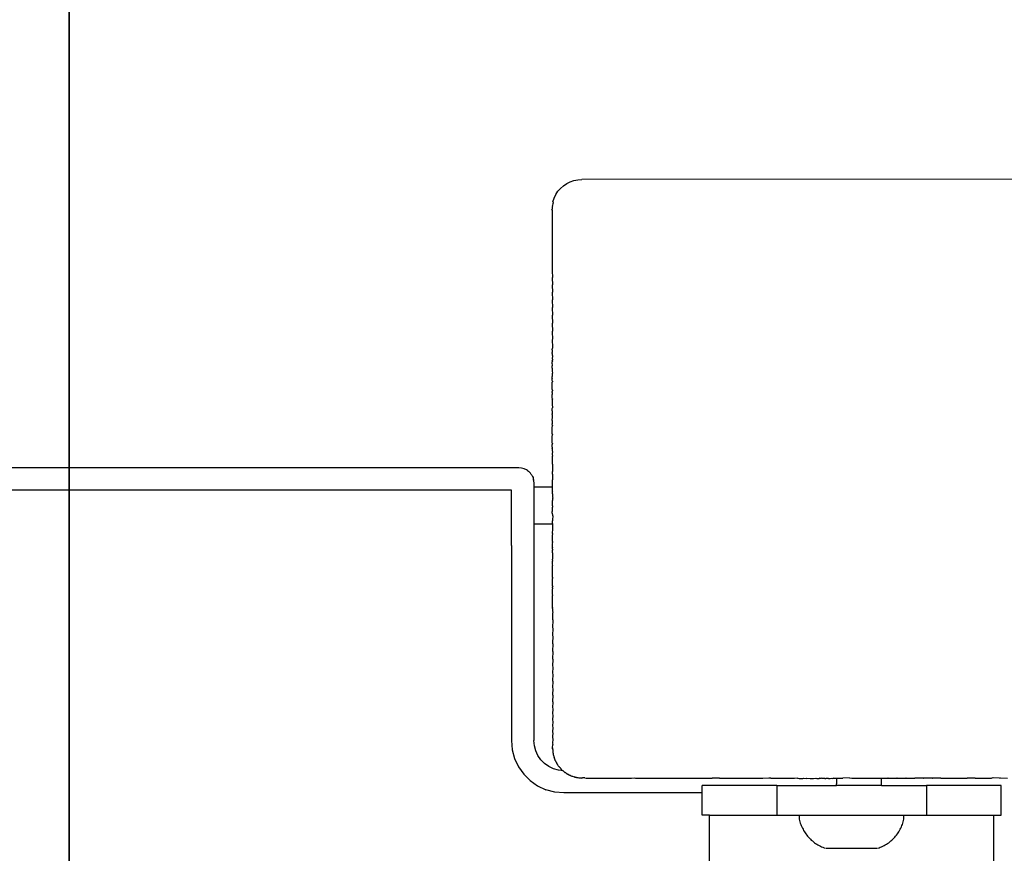
# Model space of a CAD drawing. Units: millimetres. Extents: x -375 to 795, y 4 to 779.
# Drawn here: x 284 to 297, y 228 to 239 of the extents above; entities that cross this region are included whole.
import ezdxf

# ---------------------------------------------------------------- set-up
doc = ezdxf.new("R2010")
doc.units = ezdxf.units.MM
doc.header["$LTSCALE"] = 45
doc.header["$PDSIZE"] = -1
doc.layers.add('VP-DIM', color=7, linetype='Continuous')
doc.layers.add('VP-HIC', color=6, linetype='Continuous')
doc.layers.add('VP-EQ', color=7, linetype='Continuous', true_color=0x8a3492)
doc.dimstyles.get("Standard").update_dxf_attribs({"dimtxt": 14, "dimasz": 20, "dimexe": 20, "dimexo": 50, "dimgap": 20, "dimtad": 0, "dimdec": 0, "dimzin": 0, "dimdsep": 46, "dimtxsty": 'Standard', "dimcen": -0.09, "dimadec": 0, "dimazin": 0, "dimtfac": 1, "dimtdec": 4, "dimtofl": 0, "dimtmove": 0, "dimatfit": 3, "dimfxl": 70, "dimfxlon": 1, "dimtolj": 1, "dimtzin": 0, "dimarcsym": 0})

# ---------------------------------------------------------------- blocks, each defined once
blk = doc.blocks.new('*D1288')
at = {"layer": 'Defpoints', "color": 0}
for p in [(417.685, 483.733), (217.562, 220.153), (417.685, 163.313)]:
    blk.add_point(p, dxfattribs=at)
at = {"layer": 'VP-DIM', "color": 0, "lineweight": -2}
for p, q in [((217.562, 413.733), (217.562, 503.733)), ((417.685, 413.733), (417.685, 503.733)), ((237.562, 483.733), (277.554, 483.733)), ((397.685, 483.733), (352.554, 483.733))]:
    blk.add_line(p, q, dxfattribs=at)
at = {"layer": 'VP-DIM', "color": 0}
for points in [[(237.562, 487.066), (237.562, 480.399), (217.562, 483.733)], [(397.685, 480.399), (397.685, 487.066), (417.685, 483.733)]]:
    blk.add_solid(points, dxfattribs=at)
at = {"layer": 'VP-DIM', "color": 0, "insert": (315.054, 483.733), "char_height": 14, "attachment_point": 5}
blk.add_mtext('\\A1;205', dxfattribs=at)
blk = doc.blocks.new('1752_')
at = {"color": 0}
for p, q in [((372.04, 250.394), (379.24, 250.387)), ((379.293, 250.384), (379.24, 250.387)), ((379.344, 250.374), (379.293, 250.384)), ((379.394, 250.357), (379.344, 250.374)), ((379.44, 250.334), (379.394, 250.357)), ((379.484, 250.305), (379.44, 250.334)), ((379.523, 250.27), (379.484, 250.305)), ((379.558, 250.231), (379.523, 250.27)), ((379.587, 250.187), (379.558, 250.231)), ((379.61, 250.14), (379.587, 250.187)), ((379.627, 250.091), (379.61, 250.14)), ((379.627, 250.091), (379.623, 250.083)), ((379.623, 250.083), (379.624, 250.079)), ((379.624, 250.079), (379.627, 250.062)), ((379.627, 250.062), (379.63, 250.044)), ((379.63, 250.044), (379.632, 250.04)), ((379.632, 250.04), (379.634, 250.031)), ((379.634, 250.031), (379.633, 250.026)), ((379.633, 250.026), (379.635, 250.02)), ((379.636, 250.013), (379.634, 250.007)), ((379.635, 250.02), (379.636, 250.013)), ((379.634, 250.007), (379.636, 250.003)), ((379.637, 249.98), (379.635, 249.928)), ((379.635, 249.928), (379.637, 249.909)), ((379.637, 249.909), (379.635, 249.855)), ((379.636, 250.003), (379.636, 249.996)), ((379.636, 249.996), (379.636, 249.993)), ((379.636, 249.993), (379.64, 249.987)), ((379.637, 249.98), (379.64, 249.987)), ((379.639, 249.983), (379.637, 249.98)), ((379.64, 249.987), (379.639, 249.983)), ((379.635, 249.855), (379.637, 249.836)), ((379.637, 249.836), (379.635, 249.779)), ((379.635, 249.779), (379.636, 249.76)), ((379.636, 249.76), (379.635, 249.7)), ((379.635, 249.7), (379.636, 249.681)), ((379.636, 249.681), (379.635, 249.619)), ((379.635, 249.619), (379.636, 249.601)), ((379.636, 249.601), (379.634, 249.535)), ((379.634, 249.535), (379.636, 249.517)), ((379.636, 249.517), (379.634, 249.449)), ((379.634, 249.449), (379.636, 249.432)), ((379.636, 249.432), (379.634, 249.36)), ((379.634, 249.36), (379.635, 249.344)), ((379.635, 249.344), (379.634, 249.27)), ((379.634, 249.27), (379.635, 249.254)), ((379.635, 249.254), (379.634, 249.177)), ((379.635, 249.161), (379.633, 249.082)), ((379.634, 249.177), (379.635, 249.161)), ((379.633, 249.082), (379.635, 249.067)), ((379.635, 249.067), (379.633, 248.985)), ((379.633, 248.985), (379.635, 248.97)), ((379.635, 248.97), (379.633, 248.886)), ((379.633, 248.886), (379.635, 248.872)), ((379.635, 248.872), (379.633, 248.785)), ((379.633, 248.785), (379.634, 248.771)), ((379.634, 248.771), (379.633, 248.682)), ((379.634, 248.565), (379.632, 248.471)), ((379.633, 248.682), (379.634, 248.669)), ((379.634, 248.669), (379.633, 248.577)), ((379.633, 248.577), (379.634, 248.565)), ((379.632, 248.471), (379.634, 248.46)), ((379.634, 248.46), (379.632, 248.364)), ((379.632, 248.364), (379.634, 248.353)), ((379.634, 248.353), (379.632, 248.254)), ((379.632, 248.254), (379.634, 248.244)), ((379.634, 248.244), (379.632, 248.144)), ((379.632, 248.144), (379.633, 248.134)), ((379.635, 248.044), (379.632, 248.032)), ((379.636, 248.108), (379.633, 248.134)), ((379.636, 248.059), (379.635, 248.049)), ((379.635, 248.049), (379.635, 248.044)), ((379.636, 248.108), (379.636, 248.104)), ((379.636, 248.108), (379.636, 248.101)), ((379.636, 248.104), (379.636, 248.101)), ((379.636, 248.101), (379.636, 248.093)), ((379.636, 248.093), (379.636, 248.086)), ((379.636, 248.086), (379.636, 248.074)), ((379.636, 248.059), (379.636, 248.074)), ((379.632, 248.032), (379.633, 248.023)), ((379.636, 248), (379.632, 247.976)), ((379.632, 247.976), (379.636, 247.972)), ((379.636, 247.921), (379.631, 247.919)), ((379.631, 247.919), (379.634, 247.913)), ((379.633, 248.023), (379.636, 248)), ((379.633, 247.963), (379.636, 247.972)), ((379.633, 247.963), (379.635, 247.949)), ((379.634, 247.913), (379.634, 247.907)), ((379.634, 247.907), (379.634, 247.902)), ((379.634, 247.902), (379.634, 247.896)), ((379.636, 247.943), (379.635, 247.949)), ((379.636, 247.921), (379.636, 247.943)), ((379.634, 247.819), (379.631, 247.804)), ((379.631, 247.804), (379.633, 247.796)), ((379.633, 247.796), (379.634, 247.793)), ((379.634, 247.882), (379.634, 247.896)), ((379.634, 247.864), (379.634, 247.882)), ((379.634, 247.864), (379.634, 247.842)), ((379.634, 247.842), (379.634, 247.819)), ((379.634, 247.793), (379.634, 247.766)), ((379.631, 247.689), (379.634, 247.701)), ((379.631, 247.689), (379.633, 247.681)), ((379.634, 247.678), (379.633, 247.681)), ((379.634, 247.766), (379.634, 247.752)), ((379.636, 247.729), (379.634, 247.752)), ((379.636, 247.729), (379.634, 247.726)), ((379.634, 247.701), (379.634, 247.726)), ((379.634, 247.656), (379.634, 247.678)), ((379.634, 247.636), (379.634, 247.656)), ((379.631, 247.572), (379.635, 247.582)), ((379.631, 247.572), (379.633, 247.566)), ((379.633, 247.566), (379.635, 247.551)), ((379.634, 247.62), (379.634, 247.636)), ((379.634, 247.607), (379.634, 247.62)), ((379.635, 247.598), (379.634, 247.607)), ((379.634, 247.594), (379.635, 247.598)), ((379.635, 247.582), (379.634, 247.594)), ((379.635, 247.517), (379.634, 247.511)), ((379.635, 247.514), (379.634, 247.511)), ((379.634, 247.505), (379.634, 247.511)), ((379.636, 247.541), (379.635, 247.551)), ((379.636, 247.538), (379.635, 247.535)), ((379.635, 247.535), (379.635, 247.517)), ((379.635, 247.517), (379.635, 247.514)), ((379.636, 247.538), (379.636, 247.541)), ((379.631, 247.455), (379.634, 247.464)), ((379.631, 247.455), (379.632, 247.449)), ((379.634, 247.378), (379.631, 247.337)), ((379.634, 247.44), (379.632, 247.449)), ((379.634, 247.495), (379.634, 247.505)), ((379.634, 247.481), (379.634, 247.495)), ((379.634, 247.464), (379.634, 247.481)), ((379.634, 247.44), (379.634, 247.411)), ((379.634, 247.411), (379.634, 247.378)), ((379.631, 247.337), (379.632, 247.332)), ((379.634, 247.323), (379.632, 247.332)), ((379.634, 247.307), (379.634, 247.323)), ((379.634, 247.295), (379.634, 247.307)), ((379.634, 247.295), (379.634, 247.252)), ((379.634, 247.246), (379.634, 247.252)), ((379.634, 247.246), (379.634, 247.216)), ((379.63, 247.098), (379.634, 247.118)), ((379.632, 247.213), (379.634, 247.216)), ((379.634, 247.166), (379.632, 247.213)), ((379.634, 247.166), (379.634, 247.118)), ((379.63, 247.098), (379.632, 247.094)), ((379.63, 246.978), (379.634, 246.989)), ((379.63, 246.978), (379.632, 246.975)), ((379.634, 247.072), (379.632, 247.094)), ((379.634, 247.029), (379.634, 247.072)), ((379.634, 246.989), (379.634, 247.029)), ((379.63, 246.858), (379.634, 246.865)), ((379.63, 246.858), (379.632, 246.855)), ((379.634, 246.952), (379.632, 246.975)), ((379.632, 246.855), (379.634, 246.842)), ((379.634, 246.918), (379.634, 246.952)), ((379.634, 246.893), (379.634, 246.918)), ((379.634, 246.865), (379.634, 246.893)), ((379.634, 246.768), (379.63, 246.737)), ((379.63, 246.737), (379.634, 246.726)), ((379.634, 246.822), (379.634, 246.842)), ((379.634, 246.806), (379.634, 246.822)), ((379.634, 246.806), (379.634, 246.797)), ((379.634, 246.797), (379.634, 246.795)), ((379.634, 246.795), (379.634, 246.788)), ((379.634, 246.785), (379.634, 246.788)), ((379.634, 246.785), (379.634, 246.768)), ((379.634, 246.726), (379.634, 246.707)), ((379.63, 246.616), (379.633, 246.632)), ((379.633, 246.608), (379.63, 246.616)), ((379.634, 246.704), (379.633, 246.697)), ((379.633, 246.697), (379.633, 246.686)), ((379.633, 246.671), (379.633, 246.686)), ((379.633, 246.653), (379.633, 246.671)), ((379.633, 246.632), (379.633, 246.653)), ((379.633, 246.581), (379.633, 246.608)), ((379.634, 246.707), (379.634, 246.704)), ((379.633, 246.519), (379.63, 246.495)), ((379.63, 246.495), (379.633, 246.484)), ((379.633, 246.581), (379.633, 246.552)), ((379.633, 246.552), (379.633, 246.519)), ((379.633, 246.447), (379.633, 246.484)), ((379.918, 246.444), (379.927, 246.46)), ((379.927, 246.46), (379.951, 246.485)), ((379.967, 246.494), (379.951, 246.485)), ((379.967, 246.494), (379.98, 246.505)), ((379.98, 246.505), (380.012, 246.52)), ((380.012, 246.52), (380.029, 246.523)), ((380.029, 246.523), (380.045, 246.529)), ((380.045, 246.529), (380.08, 246.532)), ((380.08, 246.532), (412.33, 246.527)), ((379.633, 246.41), (379.63, 246.373)), ((379.63, 246.373), (379.633, 246.369)), ((379.633, 246.447), (379.633, 246.41)), ((379.633, 246.33), (379.633, 246.369)), ((379.633, 246.295), (379.633, 246.33)), ((379.884, 246.354), (379.88, 246.332)), ((379.88, 246.332), (379.883, 246.277)), ((379.886, 246.365), (379.884, 246.354)), ((379.886, 246.365), (379.887, 246.37)), ((379.889, 246.383), (379.887, 246.37)), ((379.892, 246.4), (379.889, 246.383)), ((379.901, 246.416), (379.892, 246.4)), ((379.907, 246.432), (379.901, 246.416)), ((379.918, 246.444), (379.907, 246.432)), ((379.63, 246.252), (379.633, 246.264)), ((379.633, 246.235), (379.63, 246.252)), ((379.633, 246.264), (379.633, 246.295)), ((379.88, 246.277), (379.633, 246.279)), ((379.633, 246.214), (379.633, 246.235)), ((379.633, 246.214), (379.634, 246.207)), ((379.634, 246.202), (379.633, 246.199)), ((379.633, 246.182), (379.633, 246.199)), ((379.634, 246.207), (379.634, 246.202)), ((379.883, 246.277), (379.88, 246.277)), ((379.883, 246.277), (379.88, 246.27)), ((379.88, 246.27), (379.883, 246.258)), ((379.883, 246.241), (379.88, 246.22)), ((379.88, 246.22), (379.883, 246.195)), ((379.883, 246.258), (379.883, 246.241)), ((379.883, 246.195), (379.883, 246.166)), ((380.18, 246.232), (385.13, 246.232)), ((380.18, 245.494), (380.18, 246.232)), ((385.13, 246.232), (439.53, 246.232)), ((379.633, 246.14), (379.629, 246.131)), ((379.629, 246.131), (379.633, 246.115)), ((379.633, 246.182), (379.633, 246.162)), ((379.633, 246.162), (379.633, 246.14)), ((379.633, 246.115), (379.633, 246.095)), ((379.633, 246.067), (379.633, 246.095)), ((379.633, 246.044), (379.633, 246.067)), ((379.883, 246.057), (379.88, 246.015)), ((379.883, 246.166), (379.883, 246.133)), ((379.883, 246.133), (379.883, 246.097)), ((379.883, 246.097), (379.883, 246.057)), ((379.633, 246.021), (379.631, 246.012)), ((379.631, 246.012), (379.633, 246.003)), ((379.636, 245.925), (379.631, 245.892)), ((379.633, 246.021), (379.633, 246.044)), ((379.633, 245.987), (379.633, 246.003)), ((379.633, 245.974), (379.633, 245.987)), ((379.633, 245.963), (379.633, 245.974)), ((379.633, 245.955), (379.633, 245.963)), ((379.633, 245.95), (379.633, 245.955)), ((379.636, 245.945), (379.633, 245.95)), ((379.634, 245.936), (379.636, 245.945)), ((379.636, 245.931), (379.634, 245.936)), ((379.636, 245.925), (379.636, 245.931)), ((379.88, 246.015), (379.883, 245.971)), ((379.883, 245.971), (379.883, 245.925)), ((379.883, 245.925), (379.883, 245.877)), ((379.631, 245.892), (379.629, 245.889)), ((379.629, 245.889), (379.632, 245.837)), ((379.632, 245.837), (379.632, 245.831)), ((379.632, 245.831), (379.632, 245.82)), ((379.632, 245.806), (379.632, 245.82)), ((379.632, 245.788), (379.632, 245.806)), ((379.883, 245.877), (379.88, 245.829)), ((379.88, 245.829), (379.883, 245.78)), ((379.632, 245.788), (379.631, 245.772)), ((379.883, 245.78), (379.631, 245.781)), ((379.631, 245.772), (379.632, 245.767)), ((379.631, 245.652), (379.632, 245.677)), ((379.632, 245.767), (379.632, 245.743)), ((379.632, 245.743), (379.632, 245.717)), ((379.632, 245.717), (379.632, 245.69)), ((379.632, 245.69), (379.636, 245.679)), ((379.636, 245.679), (379.632, 245.677)), ((379.883, 245.78), (379.882, 244.503)), ((379.631, 245.652), (379.629, 245.648)), ((379.632, 245.625), (379.629, 245.648)), ((379.632, 245.602), (379.632, 245.625)), ((379.632, 245.58), (379.632, 245.602)), ((379.632, 245.56), (379.632, 245.58)), ((379.633, 245.544), (379.632, 245.56)), ((379.632, 245.522), (379.633, 245.531)), ((379.633, 245.544), (379.633, 245.538)), ((379.633, 245.538), (379.633, 245.531)), ((379.63, 245.416), (379.632, 245.422)), ((379.632, 245.409), (379.63, 245.416)), ((379.633, 245.518), (379.632, 245.522)), ((379.632, 245.442), (379.633, 245.464)), ((379.632, 245.442), (379.632, 245.438)), ((379.632, 245.438), (379.632, 245.431)), ((379.632, 245.422), (379.632, 245.431)), ((379.632, 245.394), (379.632, 245.409)), ((379.633, 245.518), (379.634, 245.514)), ((379.634, 245.514), (379.633, 245.51)), ((379.633, 245.47), (379.633, 245.51)), ((379.633, 245.47), (379.633, 245.464)), ((380.18, 245.494), (380.18, 242.882)), ((379.63, 245.298), (379.629, 245.292)), ((379.632, 245.278), (379.629, 245.292)), ((379.63, 245.298), (379.632, 245.308)), ((379.632, 245.394), (379.632, 245.377)), ((379.632, 245.377), (379.632, 245.357)), ((379.632, 245.357), (379.632, 245.334)), ((379.632, 245.334), (379.632, 245.308)), ((379.632, 245.256), (379.632, 245.278)), ((379.63, 245.182), (379.632, 245.19)), ((379.632, 245.176), (379.63, 245.182)), ((379.63, 245.066), (379.632, 245.157)), ((379.632, 245.238), (379.632, 245.256)), ((379.632, 245.238), (379.634, 245.232)), ((379.633, 245.226), (379.632, 245.22)), ((379.632, 245.204), (379.632, 245.22)), ((379.632, 245.19), (379.632, 245.204)), ((379.632, 245.163), (379.632, 245.176)), ((379.632, 245.157), (379.632, 245.163)), ((379.634, 245.232), (379.633, 245.226)), ((379.63, 245.066), (379.629, 245.059)), ((379.629, 245.059), (379.632, 245.052)), ((379.632, 244.952), (379.632, 245.052)), ((379.632, 244.952), (379.629, 244.944)), ((379.629, 244.944), (379.632, 244.939)), ((379.631, 244.88), (379.631, 244.895)), ((379.631, 244.863), (379.631, 244.88)), ((379.632, 244.926), (379.632, 244.939)), ((379.632, 244.926), (379.632, 244.912)), ((379.631, 244.895), (379.632, 244.912)), ((379.63, 244.838), (379.629, 244.83)), ((379.631, 244.818), (379.629, 244.83)), ((379.63, 244.838), (379.631, 244.842)), ((379.631, 244.842), (379.631, 244.863)), ((379.631, 244.795), (379.631, 244.818)), ((379.631, 244.766), (379.631, 244.795)), ((379.631, 244.738), (379.631, 244.766)), ((379.63, 244.615), (379.628, 244.605)), ((379.63, 244.726), (379.631, 244.738)), ((379.631, 244.718), (379.63, 244.726)), ((379.631, 244.651), (379.63, 244.615)), ((379.631, 244.7), (379.631, 244.718)), ((379.631, 244.685), (379.631, 244.7)), ((379.631, 244.674), (379.631, 244.685)), ((379.631, 244.663), (379.631, 244.674)), ((379.631, 244.663), (379.631, 244.656)), ((379.631, 244.651), (379.631, 244.656)), ((379.628, 244.605), (379.63, 244.582)), ((379.63, 244.505), (379.628, 244.495)), ((379.628, 244.495), (379.63, 244.397)), ((379.63, 244.582), (379.63, 244.505)), ((379.882, 244.503), (379.88, 242.882)), ((379.63, 244.397), (379.628, 244.386)), ((379.628, 244.386), (379.63, 244.29)), ((379.63, 244.29), (379.628, 244.278)), ((379.628, 244.278), (379.63, 244.185)), ((379.63, 244.185), (379.628, 244.173)), ((379.628, 244.173), (379.63, 244.081)), ((379.63, 244.081), (379.628, 244.069)), ((379.628, 244.069), (379.63, 243.98)), ((379.63, 243.98), (379.628, 243.966)), ((379.628, 243.966), (379.63, 243.883)), ((379.63, 243.88), (379.628, 243.866)), ((379.628, 243.866), (379.63, 243.782)), ((379.63, 243.883), (379.63, 243.88)), ((379.63, 243.782), (379.628, 243.767)), ((379.628, 243.767), (379.63, 243.686)), ((379.63, 243.686), (379.628, 243.671)), ((379.628, 243.671), (379.63, 243.592)), ((379.63, 243.592), (379.628, 243.576)), ((379.628, 243.576), (379.63, 243.5)), ((379.63, 243.5), (379.628, 243.484)), ((379.628, 243.484), (379.63, 243.41)), ((379.63, 243.41), (379.628, 243.394)), ((379.628, 243.394), (379.63, 243.323)), ((379.63, 243.323), (379.628, 243.306)), ((379.628, 243.306), (379.63, 243.238)), ((379.63, 243.238), (379.628, 243.22)), ((379.628, 243.22), (379.63, 243.155)), ((379.63, 243.155), (379.628, 243.137)), ((379.628, 243.137), (379.63, 243.075)), ((379.63, 243.075), (379.628, 243.056)), ((379.628, 243.056), (379.63, 242.997)), ((379.63, 242.997), (379.628, 242.978)), ((379.628, 242.978), (379.63, 242.944)), ((379.63, 242.922), (379.628, 242.902)), ((379.628, 242.902), (379.63, 242.849)), ((379.63, 242.944), (379.63, 242.922)), ((379.63, 242.846), (379.628, 242.829)), ((379.633, 242.787), (379.628, 242.829)), ((379.63, 242.767), (379.629, 242.761)), ((379.63, 242.849), (379.63, 242.846)), ((379.633, 242.787), (379.63, 242.781)), ((379.63, 242.781), (379.632, 242.784)), ((379.63, 242.781), (379.63, 242.774)), ((379.63, 242.774), (379.63, 242.767)), ((379.63, 242.771), (379.63, 242.774)), ((379.632, 242.784), (379.633, 242.787)), ((379.856, 242.745), (379.874, 242.812)), ((379.874, 242.812), (379.88, 242.882)), ((380.18, 242.882), (380.169, 242.76)), ((379.597, 242.632), (379.603, 242.634)), ((379.6, 242.626), (379.597, 242.632)), ((379.605, 242.639), (379.603, 242.634)), ((379.607, 242.647), (379.605, 242.639)), ((379.608, 242.65), (379.607, 242.647)), ((379.611, 242.657), (379.608, 242.65)), ((379.609, 242.653), (379.611, 242.657)), ((379.613, 242.673), (379.61, 242.663)), ((379.61, 242.663), (379.611, 242.657)), ((379.616, 242.676), (379.613, 242.673)), ((379.619, 242.684), (379.616, 242.676)), ((379.621, 242.695), (379.619, 242.684)), ((379.622, 242.698), (379.621, 242.695)), ((379.625, 242.715), (379.622, 242.713)), ((379.622, 242.713), (379.622, 242.709)), ((379.622, 242.709), (379.623, 242.705)), ((379.623, 242.705), (379.622, 242.698)), ((379.626, 242.741), (379.625, 242.734)), ((379.625, 242.734), (379.627, 242.727)), ((379.626, 242.72), (379.625, 242.715)), ((379.627, 242.751), (379.626, 242.748)), ((379.626, 242.748), (379.628, 242.744)), ((379.628, 242.744), (379.626, 242.741)), ((379.627, 242.727), (379.626, 242.72)), ((379.629, 242.761), (379.627, 242.751)), ((379.786, 242.625), (379.826, 242.682)), ((379.826, 242.682), (379.856, 242.745)), ((380.138, 242.642), (380.086, 242.532)), ((380.169, 242.76), (380.138, 242.642)), ((379.518, 242.502), (379.513, 242.497)), ((379.522, 242.51), (379.518, 242.502)), ((379.524, 242.513), (379.522, 242.51)), ((379.528, 242.518), (379.524, 242.513)), ((379.534, 242.52), (379.528, 242.518)), ((379.535, 242.525), (379.534, 242.52)), ((379.535, 242.525), (379.539, 242.527)), ((379.539, 242.527), (379.542, 242.529)), ((379.544, 242.535), (379.542, 242.529)), ((379.547, 242.536), (379.544, 242.535)), ((379.55, 242.539), (379.547, 242.536)), ((379.549, 242.488), (379.617, 242.506)), ((379.555, 242.546), (379.55, 242.544)), ((379.55, 242.539), (379.55, 242.544)), ((379.558, 242.552), (379.555, 242.546)), ((379.558, 242.552), (379.563, 242.557)), ((379.565, 242.562), (379.563, 242.557)), ((379.565, 242.567), (379.57, 242.569)), ((379.565, 242.562), (379.565, 242.567)), ((379.572, 242.573), (379.57, 242.569)), ((379.576, 242.58), (379.572, 242.573)), ((379.579, 242.587), (379.576, 242.58)), ((379.582, 242.592), (379.579, 242.587)), ((379.588, 242.604), (379.582, 242.599)), ((379.582, 242.599), (379.585, 242.594)), ((379.585, 242.594), (379.582, 242.592)), ((379.588, 242.604), (379.59, 242.606)), ((379.592, 242.612), (379.59, 242.606)), ((379.592, 242.612), (379.595, 242.617)), ((379.595, 242.617), (379.598, 242.622)), ((379.6, 242.626), (379.598, 242.622)), ((379.617, 242.506), (379.68, 242.535)), ((379.68, 242.535), (379.737, 242.575)), ((379.737, 242.575), (379.786, 242.625)), ((380.086, 242.532), (380.016, 242.432)), ((373.639, 242.382), (373.543, 242.381)), ((373.65, 242.381), (373.639, 242.382)), ((373.65, 242.381), (373.731, 242.382)), ((373.738, 242.386), (373.731, 242.382)), ((373.748, 242.382), (373.738, 242.386)), ((373.758, 242.38), (373.748, 242.382)), ((373.858, 242.381), (373.758, 242.38)), ((373.868, 242.38), (373.858, 242.381)), ((373.97, 242.381), (373.868, 242.38)), ((373.979, 242.38), (373.97, 242.381)), ((373.979, 242.38), (374.083, 242.381)), ((374.092, 242.38), (374.083, 242.381)), ((374.197, 242.381), (374.092, 242.38)), ((374.205, 242.379), (374.197, 242.381)), ((374.313, 242.381), (374.205, 242.379)), ((374.32, 242.379), (374.313, 242.381)), ((374.429, 242.38), (374.32, 242.379)), ((374.436, 242.379), (374.429, 242.38)), ((374.436, 242.379), (374.546, 242.38)), ((374.552, 242.379), (374.546, 242.38)), ((374.552, 242.379), (374.664, 242.38)), ((374.67, 242.378), (374.664, 242.38)), ((374.67, 242.378), (374.783, 242.38)), ((374.788, 242.378), (374.783, 242.38)), ((374.902, 242.379), (374.788, 242.378)), ((374.902, 242.379), (374.906, 242.378)), ((375.022, 242.379), (374.906, 242.378)), ((375.022, 242.379), (375.026, 242.378)), ((375.143, 242.379), (375.026, 242.378)), ((375.143, 242.379), (375.146, 242.378)), ((375.23, 242.379), (375.146, 242.378)), ((375.23, 242.282), (375.23, 242.379)), ((375.264, 242.379), (375.23, 242.379)), ((375.385, 242.379), (375.264, 242.379)), ((375.506, 242.379), (375.385, 242.379)), ((375.627, 242.379), (375.506, 242.379)), ((375.659, 242.382), (375.627, 242.379)), ((375.659, 242.382), (375.749, 242.378)), ((375.83, 242.378), (375.749, 242.378)), ((375.83, 242.378), (375.832, 242.301)), ((375.84, 242.378), (375.83, 242.378)), ((375.851, 242.378), (375.84, 242.378)), ((375.855, 242.377), (375.851, 242.378)), ((375.861, 242.378), (375.855, 242.377)), ((375.87, 242.378), (375.861, 242.378)), ((375.871, 242.383), (375.87, 242.378)), ((375.874, 242.378), (375.871, 242.383)), ((375.879, 242.374), (375.874, 242.378)), ((375.883, 242.376), (375.879, 242.374)), ((375.899, 242.378), (375.883, 242.376)), ((375.917, 242.374), (375.899, 242.378)), ((375.94, 242.376), (375.917, 242.374)), ((375.94, 242.376), (375.943, 242.378)), ((375.954, 242.377), (375.943, 242.378)), ((375.968, 242.378), (375.954, 242.377)), ((375.97, 242.378), (375.968, 242.378)), ((375.975, 242.376), (375.97, 242.378)), ((375.986, 242.373), (375.975, 242.376)), ((375.991, 242.378), (375.986, 242.373)), ((375.991, 242.378), (375.991, 242.374)), ((375.991, 242.374), (375.997, 242.378)), ((376.003, 242.378), (375.997, 242.378)), ((376.009, 242.378), (376.003, 242.378)), ((376.013, 242.378), (376.009, 242.378)), ((376.017, 242.378), (376.013, 242.378)), ((376.025, 242.378), (376.017, 242.378)), ((376.03, 242.375), (376.025, 242.378)), ((376.03, 242.375), (376.036, 242.378)), ((376.043, 242.378), (376.036, 242.378)), ((376.049, 242.378), (376.043, 242.378)), ((376.056, 242.377), (376.049, 242.378)), ((376.056, 242.377), (376.066, 242.374)), ((376.094, 242.374), (376.066, 242.374)), ((376.109, 242.377), (376.094, 242.374)), ((376.139, 242.374), (376.109, 242.377)), ((376.185, 242.374), (376.139, 242.374)), ((376.229, 242.377), (376.185, 242.374)), ((376.232, 242.374), (376.229, 242.377)), ((376.269, 242.377), (376.232, 242.374)), ((376.281, 242.374), (376.269, 242.377)), ((376.33, 242.374), (376.281, 242.374)), ((376.348, 242.377), (376.33, 242.374)), ((376.352, 242.378), (376.348, 242.377)), ((376.356, 242.382), (376.352, 242.378)), ((376.394, 242.378), (376.356, 242.382)), ((376.467, 242.377), (376.394, 242.378)), ((376.472, 242.378), (376.467, 242.377)), ((376.585, 242.377), (376.472, 242.378)), ((376.591, 242.378), (376.585, 242.377)), ((376.593, 242.38), (376.591, 242.378)), ((376.703, 242.377), (376.593, 242.38)), ((376.709, 242.378), (376.703, 242.377)), ((376.715, 242.382), (376.709, 242.378)), ((376.736, 242.382), (376.715, 242.382)), ((376.819, 242.377), (376.736, 242.382)), ((376.826, 242.378), (376.819, 242.377)), ((376.935, 242.377), (376.826, 242.378)), ((376.942, 242.378), (376.935, 242.377)), ((377.05, 242.377), (376.942, 242.378)), ((377.058, 242.378), (377.05, 242.377)), ((377.164, 242.377), (377.058, 242.378)), ((377.172, 242.378), (377.164, 242.377)), ((377.276, 242.377), (377.172, 242.378)), ((377.285, 242.378), (377.276, 242.377)), ((377.387, 242.377), (377.285, 242.378)), ((377.397, 242.378), (377.387, 242.377)), ((377.397, 242.378), (377.497, 242.377)), ((377.508, 242.378), (377.497, 242.377)), ((377.606, 242.377), (377.508, 242.378)), ((377.617, 242.378), (377.606, 242.377)), ((377.713, 242.377), (377.617, 242.378)), ((377.724, 242.378), (377.713, 242.377)), ((377.818, 242.377), (377.724, 242.378)), ((377.83, 242.378), (377.818, 242.377)), ((377.922, 242.377), (377.83, 242.378)), ((377.935, 242.378), (377.922, 242.377)), ((378.024, 242.377), (377.935, 242.378)), ((378.037, 242.379), (378.024, 242.377)), ((378.124, 242.377), (378.037, 242.379)), ((378.138, 242.379), (378.124, 242.377)), ((378.223, 242.377), (378.138, 242.379)), ((378.237, 242.379), (378.223, 242.377)), ((378.319, 242.377), (378.237, 242.379)), ((378.334, 242.379), (378.319, 242.377)), ((378.413, 242.378), (378.334, 242.379)), ((378.429, 242.379), (378.413, 242.378)), ((378.506, 242.378), (378.429, 242.379)), ((378.522, 242.379), (378.506, 242.378)), ((378.537, 242.384), (378.522, 242.379)), ((378.573, 242.379), (378.537, 242.384)), ((378.596, 242.378), (378.573, 242.379)), ((378.612, 242.379), (378.596, 242.378)), ((378.683, 242.378), (378.612, 242.379)), ((378.7, 242.38), (378.683, 242.378)), ((378.765, 242.378), (378.7, 242.38)), ((378.769, 242.378), (378.765, 242.378)), ((378.786, 242.38), (378.769, 242.378)), ((378.852, 242.378), (378.786, 242.38)), ((378.87, 242.38), (378.852, 242.378)), ((378.933, 242.379), (378.87, 242.38)), ((378.951, 242.38), (378.933, 242.379)), ((379.011, 242.379), (378.951, 242.38)), ((379.03, 242.38), (379.011, 242.379)), ((379.086, 242.379), (379.03, 242.38)), ((379.106, 242.381), (379.086, 242.379)), ((379.159, 242.379), (379.106, 242.381)), ((379.179, 242.381), (379.159, 242.379)), ((379.198, 242.385), (379.179, 242.381)), ((379.198, 242.385), (379.225, 242.382)), ((379.225, 242.382), (379.231, 242.384)), ((379.243, 242.383), (379.231, 242.384)), ((379.243, 242.383), (379.25, 242.38)), ((379.258, 242.382), (379.25, 242.38)), ((379.265, 242.385), (379.258, 242.382)), ((379.27, 242.382), (379.265, 242.385)), ((379.275, 242.384), (379.27, 242.382)), ((379.282, 242.383), (379.275, 242.384)), ((379.279, 242.383), (379.275, 242.384)), ((379.282, 242.383), (379.279, 242.383)), ((379.283, 242.387), (379.282, 242.383)), ((379.29, 242.384), (379.283, 242.387)), ((379.294, 242.387), (379.29, 242.384)), ((379.301, 242.389), (379.294, 242.387)), ((379.305, 242.388), (379.301, 242.389)), ((379.31, 242.388), (379.305, 242.388)), ((379.312, 242.39), (379.31, 242.388)), ((379.312, 242.39), (379.319, 242.392)), ((379.322, 242.393), (379.319, 242.392)), ((379.33, 242.392), (379.322, 242.393)), ((379.333, 242.393), (379.33, 242.392)), ((379.335, 242.397), (379.333, 242.393)), ((379.341, 242.399), (379.335, 242.397)), ((379.346, 242.401), (379.341, 242.399)), ((379.349, 242.398), (379.346, 242.401)), ((379.354, 242.4), (379.349, 242.398)), ((379.357, 242.4), (379.354, 242.4)), ((379.365, 242.405), (379.357, 242.4)), ((379.373, 242.406), (379.365, 242.405)), ((379.38, 242.41), (379.373, 242.406)), ((379.383, 242.41), (379.38, 242.41)), ((379.388, 242.412), (379.383, 242.41)), ((379.391, 242.414), (379.388, 242.412)), ((379.391, 242.414), (379.397, 242.417)), ((379.403, 242.419), (379.397, 242.417)), ((379.404, 242.422), (379.403, 242.419)), ((379.41, 242.423), (379.404, 242.422)), ((379.414, 242.424), (379.41, 242.423)), ((379.416, 242.428), (379.414, 242.424)), ((379.421, 242.429), (379.416, 242.428)), ((379.423, 242.431), (379.421, 242.429)), ((379.423, 242.431), (379.426, 242.431)), ((379.43, 242.433), (379.426, 242.431)), ((379.434, 242.437), (379.43, 242.433)), ((379.438, 242.438), (379.434, 242.437)), ((379.442, 242.441), (379.438, 242.438)), ((379.445, 242.443), (379.442, 242.441)), ((379.445, 242.443), (379.449, 242.445)), ((379.455, 242.45), (379.449, 242.445)), ((379.455, 242.45), (379.46, 242.453)), ((379.465, 242.457), (379.46, 242.453)), ((379.465, 242.457), (379.471, 242.46)), ((379.475, 242.463), (379.471, 242.46)), ((379.478, 242.467), (379.475, 242.463)), ((379.478, 242.467), (379.48, 242.468)), ((379.484, 242.471), (379.48, 242.468)), ((379.486, 242.474), (379.484, 242.471)), ((379.488, 242.478), (379.486, 242.474)), ((379.488, 242.478), (379.493, 242.479)), ((379.497, 242.482), (379.493, 242.479)), ((379.497, 242.482), (379.515, 242.483)), ((379.513, 242.497), (379.507, 242.497)), ((379.515, 242.483), (379.549, 242.488)), ((380.016, 242.432), (379.93, 242.346)), ((373.63, 241.882), (373.63, 242.282)), ((373.63, 242.282), (374.63, 242.282)), ((374.63, 242.282), (374.63, 241.882)), ((375.23, 242.282), (374.63, 242.282)), ((375.23, 242.282), (375.832, 242.282)), ((375.832, 242.282), (375.832, 242.301)), ((376.63, 242.282), (375.832, 242.282)), ((376.63, 242.282), (376.63, 241.882)), ((376.63, 242.282), (377.63, 242.282)), ((377.63, 242.265), (377.63, 242.282)), ((377.63, 242.242), (377.63, 242.265)), ((377.63, 242.224), (377.63, 242.242)), ((379.83, 242.276), (379.719, 242.224)), ((379.93, 242.346), (379.83, 242.276)), ((377.63, 242.2), (377.63, 242.224)), ((377.63, 242.182), (377.63, 242.2)), ((377.63, 242.182), (379.48, 242.182)), ((377.63, 241.882), (377.63, 242.182)), ((379.48, 242.182), (379.601, 242.192)), ((379.601, 242.192), (379.719, 242.224)), ((373.729, 241.882), (373.63, 241.882)), ((373.73, 233.853), (373.729, 241.882)), ((374.63, 241.882), (373.729, 241.882)), ((374.93, 241.882), (374.63, 241.882)), ((374.93, 241.832), (374.93, 241.882)), ((376.33, 241.882), (374.93, 241.882)), ((376.33, 241.882), (376.33, 241.832)), ((376.63, 241.882), (376.33, 241.882)), ((377.531, 241.882), (376.63, 241.882)), ((377.53, 233.853), (377.531, 241.882)), ((377.531, 241.882), (377.63, 241.882)), ((374.934, 241.814), (374.93, 241.832)), ((374.939, 241.796), (374.934, 241.814)), ((374.944, 241.779), (374.939, 241.796)), ((374.95, 241.761), (374.944, 241.779)), ((374.956, 241.744), (374.95, 241.761)), ((374.964, 241.727), (374.956, 241.744)), ((374.971, 241.711), (374.964, 241.727)), ((374.98, 241.695), (374.971, 241.711)), ((376.289, 241.711), (376.28, 241.695)), ((376.296, 241.727), (376.289, 241.711)), ((376.303, 241.744), (376.296, 241.727)), ((376.31, 241.761), (376.303, 241.744)), ((376.316, 241.779), (376.31, 241.761)), ((376.321, 241.796), (376.316, 241.779)), ((376.326, 241.814), (376.321, 241.796)), ((376.33, 241.832), (376.326, 241.814)), ((374.988, 241.679), (374.98, 241.695)), ((374.998, 241.663), (374.988, 241.679)), ((375.008, 241.647), (374.998, 241.663)), ((375.018, 241.632), (375.008, 241.647)), ((375.029, 241.618), (375.018, 241.632)), ((375.041, 241.604), (375.029, 241.618)), ((375.053, 241.59), (375.041, 241.604)), ((375.065, 241.576), (375.053, 241.59)), ((376.207, 241.59), (376.195, 241.576)), ((376.219, 241.604), (376.207, 241.59)), ((376.231, 241.618), (376.219, 241.604)), ((376.242, 241.632), (376.231, 241.618)), ((376.252, 241.647), (376.242, 241.632)), ((376.262, 241.663), (376.252, 241.647)), ((376.272, 241.679), (376.262, 241.663)), ((376.28, 241.695), (376.272, 241.679)), ((375.078, 241.563), (375.065, 241.576)), ((375.091, 241.551), (375.078, 241.563)), ((375.105, 241.539), (375.091, 241.551)), ((375.119, 241.527), (375.105, 241.539)), ((375.134, 241.516), (375.119, 241.527)), ((375.149, 241.506), (375.134, 241.516)), ((375.164, 241.496), (375.149, 241.506)), ((375.18, 241.486), (375.164, 241.496)), ((375.196, 241.478), (375.18, 241.486)), ((375.212, 241.469), (375.196, 241.478)), ((375.229, 241.461), (375.212, 241.469)), ((375.246, 241.454), (375.229, 241.461)), ((375.263, 241.448), (375.246, 241.454)), ((375.28, 241.442), (375.263, 241.448)), ((375.997, 241.448), (375.98, 241.442)), ((376.014, 241.454), (375.997, 241.448)), ((376.031, 241.461), (376.014, 241.454)), ((376.048, 241.469), (376.031, 241.461)), ((376.064, 241.478), (376.048, 241.469)), ((376.08, 241.486), (376.064, 241.478)), ((376.096, 241.496), (376.08, 241.486)), ((376.111, 241.506), (376.096, 241.496)), ((376.126, 241.516), (376.111, 241.506)), ((376.141, 241.527), (376.126, 241.516)), ((376.155, 241.539), (376.141, 241.527)), ((376.169, 241.551), (376.155, 241.539)), ((376.182, 241.563), (376.169, 241.551)), ((376.195, 241.576), (376.182, 241.563)), ((375.63, 241.442), (375.289, 241.442)), ((375.879, 241.442), (375.63, 241.442)), ((375.971, 241.442), (375.879, 241.442))]:
    blk.add_line(p, q, dxfattribs=at)
blk = doc.blocks.new('1752_2D')
at = {"layer": 'VP-EQ', "color": 0}
blk.add_blockref('1752_', (-35.033, -13.16), dxfattribs=at)
blk = doc.blocks.new('*D1312')
at = {"layer": 'Defpoints', "color": 0}
for p in [(258.021, 388.763), (258.021, 3.774), (774.92, 3.774)]:
    blk.add_point(p, dxfattribs=at)
at = {"layer": 'VP-DIM', "color": 0, "lineweight": -2}
for p, q in [((704.92, 388.763), (794.92, 388.763)), ((774.92, 368.763), (774.92, 243.895)), ((774.92, 23.774), (774.92, 166.562)), ((704.92, 3.774), (794.92, 3.774))]:
    blk.add_line(p, q, dxfattribs=at)
at = {"layer": 'VP-DIM', "color": 0}
for points in [[(778.254, 368.763), (771.587, 368.763), (774.92, 388.763)], [(771.587, 23.774), (778.254, 23.774), (774.92, 3.774)]]:
    blk.add_solid(points, dxfattribs=at)
at = {"layer": 'VP-DIM', "color": 0, "insert": (774.92, 205.228), "char_height": 14, "attachment_point": 5, "rotation": 90}
blk.add_mtext('\\A1;385', dxfattribs=at)
blk = doc.blocks.new('*D1313')
at = {"layer": 'Defpoints', "color": 0}
for p in [(620.92, 542.763), (620.92, 197.248), (65.611, 196.268)]:
    blk.add_point(p, dxfattribs=at)
at = {"layer": 'VP-DIM', "color": 0, "lineweight": -2}
for p, q in [((65.611, 472.763), (65.611, 562.763)), ((620.92, 472.763), (620.92, 562.763)), ((85.611, 542.763), (281.465, 542.763)), ((600.92, 542.763), (358.798, 542.763))]:
    blk.add_line(p, q, dxfattribs=at)
at = {"layer": 'VP-DIM', "color": 0}
for points in [[(85.611, 546.097), (85.611, 539.43), (65.611, 542.763)], [(600.92, 539.43), (600.92, 546.097), (620.92, 542.763)]]:
    blk.add_solid(points, dxfattribs=at)
at = {"layer": 'VP-DIM', "color": 0, "insert": (320.131, 542.763), "char_height": 14, "attachment_point": 5}
blk.add_mtext('\\A1;555', dxfattribs=at)

msp = doc.modelspace()

# ---------------------------------------------------------------- linework, layer by layer
at = {"layer": 'VP-HIC', "color": 6}
msp.add_lwpolyline([(425.648, 321.351, 0.252077), (300.431, 388.763), (215.611, 388.763, 0.414214), (65.611, 238.763), (65.611, 153.774, 0.414214), (215.611, 3.774), (300.431, 3.774, 0.256219), (426.918, 73.144), (284.181, 73.144), (284.181, 321.351)], format="xyb", close=True, dxfattribs=at)
at = {"layer": 'VP-HIC', "color": 1}
msp.add_lwpolyline([(284.181, 73.144), (520.92, 73.144, 0.414214), (620.92, 173.144), (620.92, 221.351, 0.414214), (520.92, 321.351), (284.181, 321.351)], format="xyb", close=True, dxfattribs=at)

# ---------------------------------------------------------------- block references
at = {"layer": 'VP-EQ', "color": 0, "xscale": -1}
msp.add_blockref('1752_2D', (635.247, 0), dxfattribs=at)

# ---------------------------------------------------------------- dimensions: what is measured, and where the dimension line sits
at = {"layer": 'VP-DIM', "color": 0}
dim = msp.add_linear_dim(base=(620.92, 542.763), p1=(65.611, 196.268), p2=(620.92, 197.248), dimstyle='Standard', dxfattribs=at)
dim.commit()
dim.dimension.update_dxf_attribs({"geometry": '*D1313', "text_midpoint": (320.131, 542.763), "dimtype": 160})
dim = msp.add_linear_dim(base=(417.685, 483.733), p1=(217.562, 220.153), p2=(417.685, 163.313), text='205', dimstyle='Standard', dxfattribs=at)
dim.commit()
dim.dimension.update_dxf_attribs({"geometry": '*D1288', "text_midpoint": (315.054, 483.733), "dimtype": 160})
dim = msp.add_linear_dim(base=(774.92, 3.774), p1=(258.021, 388.763), p2=(258.021, 3.774), angle=90, dimstyle='Standard', dxfattribs=at)
dim.commit()
dim.dimension.update_dxf_attribs({"geometry": '*D1312', "text_midpoint": (774.92, 205.228), "dimtype": 160})

doc.saveas('drawing.dxf')
